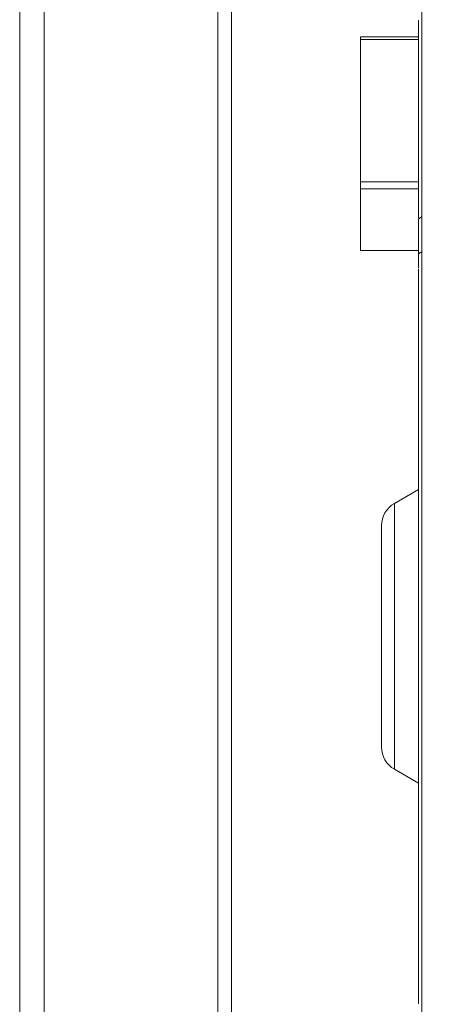
# Model space of a CAD drawing. Units: inches. Extents: x -0.4 to 10.7, y -0.4 to 8.2.
# Drawn here: x 8.9 to 9, y 2.6 to 2.9 of the extents above; entities that cross this region are included whole.
import ezdxf

# ---------------------------------------------------------------- set-up
doc = ezdxf.new("R2010")
doc.units = ezdxf.units.IN
doc.header["$MEASUREMENT"] = 0
doc.layers.add('DIMENSIONS', color=7, linetype='Continuous')
doc.styles.get("Standard").update_dxf_attribs({"font": 'arial.ttf'})
doc.dimstyles.new('SLDDIMSTYLE4', dxfattribs={"dimtxt": 0.18, "dimasz": 0.04, "dimexe": 0, "dimexo": 0.0625, "dimgap": 0, "dimtad": 0, "dimtih": 1, "dimtoh": 1, "dimdec": 0, "dimrnd": 1e-09, "dimzin": 0, "dimdsep": 46, "dimlunit": 5, "dimtxsty": 'Standard', "dimblk1": 'DOT', "dimblk2": 'DOT', "dimsah": 1, "dimcen": 0.09, "dimadec": 0, "dimazin": 0, "dimtfac": 0.04, "dimtdec": 0, "dimtofl": 0, "dimtmove": 0, "dimatfit": 3, "dimldrblk": 'DOT', "dimfxl": 1, "dimfrac": 2, "dimtolj": 1, "dimtzin": 0, "dimarcsym": 0})

# ---------------------------------------------------------------- blocks, each defined once
blk = doc.blocks.new('_Dot')
at = {"color": 0, "linetype": 'ByBlock', "lineweight": -2}
blk.add_line((-0.5, 0), (-1, 0), dxfattribs=at)
at = {"color": 0, "linetype": 'ByBlock', "const_width": 0.5}
blk.add_lwpolyline([(-0.25, 0, 1), (0.25, 0, 1)], format="xyb", close=True, dxfattribs=at)

msp = doc.modelspace()

# ---------------------------------------------------------------- linework, layer by layer
at = {"color": 7, "linetype": 'Continuous', "lineweight": 18}
for p, q in [((9.03634665, 3.11435443), (9.03634665, 2.30915626)), ((8.99075544, 2.92931017), (8.99075544, 2.29939072)), ((8.93997416, 2.87903019), (8.93997416, 2.29939072)), ((9.03551593, 2.84725779), (9.02161338, 2.84725779)), ((9.02161338, 2.84664261), (9.02161338, 2.84725779)), ((9.02161338, 2.84664261), (9.03551593, 2.84664261)), ((9.02161338, 2.81254718), (9.02161338, 2.84664261)), ((9.02161338, 2.81254718), (9.02161338, 2.81086655)), ((9.03551593, 2.81254718), (9.02161338, 2.81254718)), ((9.02161338, 2.81086655), (9.03551593, 2.81086655)), ((9.02161338, 2.79610274), (9.02161338, 2.81086655)), ((9.03551593, 2.79503685), (9.03551593, 2.80333501)), ((9.03551593, 2.79610274), (9.02161338, 2.79610274)), ((9.03551593, 2.79503685), (9.03551593, 2.79195293)), ((9.03551593, 2.73894747), (9.02973345, 2.73560901)), ((9.02973345, 2.67198142), (9.03551593, 2.66864288))]:
    msp.add_line(p, q, dxfattribs=at)
at = {"color": 8, "linetype": 'Continuous', "lineweight": 18}
for p, q in [((8.98744293, 2.92397674), (8.98744293, 2.29939072)), ((8.94583353, 2.88260603), (8.94583353, 2.29939072)), ((9.02973345, 2.73560901), (9.02973345, 2.70379518)), ((9.02973345, 2.70379518), (9.02973345, 2.67198142))]:
    msp.add_line(p, q, dxfattribs=at)
at = {"color": 7, "linetype": 'Continuous', "lineweight": 18}
for centre, start, end in [((9.03280925, 2.73028157), 120, 180), ((9.03280925, 2.67730882), 180, 240)]:
    msp.add_arc(centre, 0.00615157, start, end, dxfattribs=at)
for points, knots in [([(9.03551593, 2.85126197), (9.03551593, 2.84831162), (9.03551593, 2.83999488), (9.03551593, 2.8257865), (9.03551593, 2.81288072), (9.03551593, 2.80542524), (9.03551593, 2.80376562)], [0, 0, 0, 0, 0.193846381, 0.546434321, 0.899034519, 1, 1, 1, 1]), ([(9.03634665, 2.80426002), (9.03605241, 2.80407331), (9.03558728, 2.80377815), (9.0355351, 2.80345408), (9.03551593, 2.80333501)], [0, 0, 0, 0, 0.632569049, 1, 1, 1, 1]), ([(9.03634665, 2.79588472), (9.03605241, 2.79571357), (9.03558728, 2.79544301), (9.0355351, 2.79514599), (9.03551593, 2.79503685)], [0, 0, 0, 0, 0.632567971, 1, 1, 1, 1]), ([(9.03551593, 2.79173755), (9.03551593, 2.79165606), (9.03551593, 2.78582782), (9.03551593, 2.77405973), (9.03551593, 2.75648397), (9.03551593, 2.73889354), (9.03551593, 2.7213164), (9.03551593, 2.70963562), (9.03551593, 2.70379518)], [0, 0, 0, 0, 0.002878322, 0.205865333, 0.406267755, 0.606677461, 0.803336875, 1, 1, 1, 1]), ([(9.02665766, 2.73028155), (9.02665766, 2.73019561), (9.02665766, 2.73001858), (9.02665766, 2.72854508), (9.02665766, 2.72610133), (9.02665766, 2.72265702), (9.02665766, 2.71911495), (9.02665766, 2.7159999), (9.02665766, 2.71281616), (9.02665766, 2.70873785), (9.02665766, 2.70541049), (9.02665766, 2.70379518)], [0, 0, 0, 0, 0.116497154, 0.239971964, 0.36857987, 0.499917986, 0.631254175, 0.695634113, 0.760028721, 0.883502926, 1, 1, 1, 1]), ([(9.02665766, 2.70379518), (9.02665766, 2.70217972), (9.02665766, 2.69885207), (9.02665766, 2.69391569), (9.02665766, 2.68916888), (9.02665766, 2.68493307), (9.02665766, 2.68205714), (9.02665766, 2.68023589), (9.02665766, 2.67879282), (9.02665766, 2.67757053), (9.02665766, 2.67739434), (9.02665766, 2.6773088)], [0, 0, 0, 0, 0.116497117, 0.239971369, 0.368579324, 0.499916933, 0.631253985, 0.695633313, 0.760027946, 0.883502802, 1, 1, 1, 1]), ([(9.03551593, 2.70379518), (9.03551593, 2.69739881), (9.03551593, 2.68449688), (9.03551593, 2.66504921), (9.03551593, 2.64535758), (9.03551593, 2.62887891), (9.03551593, 2.61910204), (9.03551593, 2.61585281)], [0, 0, 0, 0, 0.215287115, 0.434249711, 0.656790305, 0.8859379, 1, 1, 1, 1])]:
    msp.add_open_spline(points, degree=3, knots=knots, dxfattribs=at)

# ---------------------------------------------------------------- leaders
at = {"layer": 'DIMENSIONS'}
msp.add_leader([(8.98612771, 3.20248212), (9.17957822, 2.04030151), (9.42957822, 2.04030151)], dimstyle='SLDDIMSTYLE4', dxfattribs=at)

doc.saveas('drawing.dxf')
